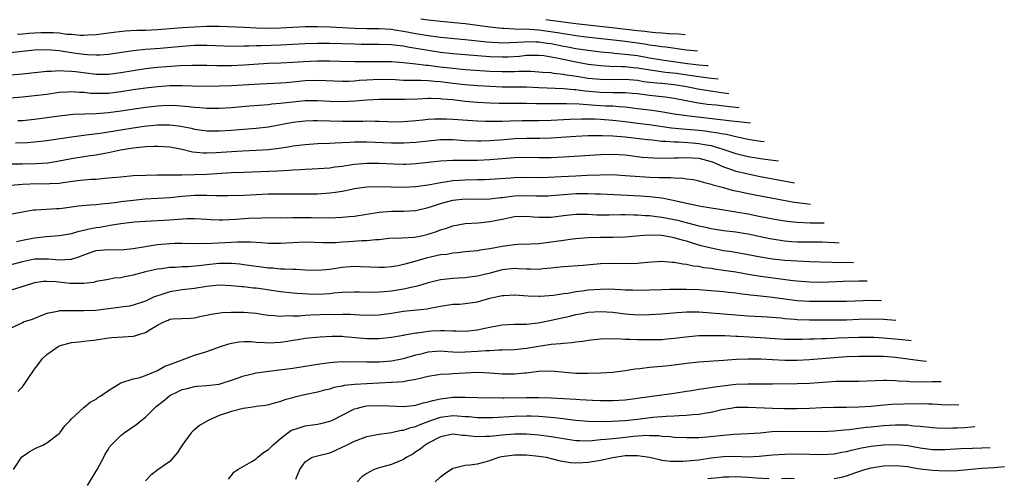
# Model space of a CAD drawing. Units: inches. Extents: x 2580000 to 2581230, y 1560000 to 1561673.
# Drawn here: x 2580411 to 2580571, y 1560900 to 1560974 of the extents above; entities that cross this region are included whole.
import ezdxf

# ---------------------------------------------------------------- set-up
doc = ezdxf.new("R2010")
doc.units = ezdxf.units.IN
doc.header["$MEASUREMENT"] = 0
doc.layers.add('LD25801560_2ft', color=253, linetype='Continuous')

msp = doc.modelspace()

# ---------------------------------------------------------------- linework, layer by layer
at = {"layer": 'LD25801560_2ft'}
for points, elevation in [([(2580520.76, 1560969.01), (2580519, 1560969.19), (2580515.65, 1560969.65), (2580515, 1560969.71), (2580513.89, 1560969.89), (2580513, 1560969.98), (2580512.14, 1560970.14), (2580511, 1560970.28), (2580509, 1560970.56), (2580508.6, 1560970.6), (2580502.7, 1560971.3), (2580501, 1560971.51), (2580500.41, 1560971.59), (2580499, 1560971.81), (2580498, 1560972), (2580495, 1560972.42), (2580493.46, 1560972.54), (2580493, 1560972.55), (2580492.53, 1560972.53), (2580491, 1560972.59), (2580489.32, 1560972.68), (2580489, 1560972.67), (2580487, 1560972.89), (2580485, 1560973.18), (2580483, 1560973.43), (2580479, 1560973.81), (2580477, 1560974.04), (2580475.78, 1560974.22)], 8616), ([(2580496.14, 1560974.14), (2580498.15, 1560973.85), (2580501, 1560973.47), (2580506.84, 1560972.84), (2580511, 1560972.35), (2580512.24, 1560972.24), (2580513, 1560972.14), (2580513.96, 1560972.04), (2580515, 1560971.98), (2580516.12, 1560971.88), (2580517.73, 1560971.81), (2580518.76, 1560971.71)], 8614), ([(2580410.21, 1560971.79), (2580411, 1560971.8), (2580412.08, 1560971.92), (2580413, 1560971.99), (2580413.99, 1560972.01), (2580415, 1560972.06), (2580416.05, 1560972.05), (2580417, 1560971.96), (2580418.21, 1560971.79), (2580419, 1560971.74), (2580420.39, 1560971.61), (2580421, 1560971.59), (2580421.64, 1560971.64), (2580423, 1560971.69), (2580425, 1560971.97), (2580425.89, 1560972.11), (2580427.7, 1560972.3), (2580429.61, 1560972.39), (2580431, 1560972.42), (2580433, 1560972.5), (2580437, 1560972.83), (2580439, 1560972.98), (2580441, 1560973.08), (2580443, 1560973.06), (2580447.11, 1560972.89), (2580449, 1560972.8), (2580451, 1560972.74), (2580453, 1560972.78), (2580456.98, 1560973.02), (2580458.97, 1560973.03), (2580461.04, 1560972.96), (2580465, 1560972.72), (2580467, 1560972.68), (2580469, 1560972.67), (2580471, 1560972.56), (2580471.51, 1560972.49), (2580473, 1560972.27), (2580475, 1560971.88), (2580477, 1560971.52), (2580479, 1560971.27), (2580483, 1560970.88), (2580486.51, 1560970.51), (2580488.39, 1560970.39), (2580489, 1560970.37), (2580490.4, 1560970.4), (2580492.52, 1560970.52), (2580493, 1560970.56), (2580494.51, 1560970.51), (2580495, 1560970.52), (2580496.32, 1560970.32), (2580497, 1560970.24), (2580499, 1560969.84), (2580499.72, 1560969.72), (2580501, 1560969.46), (2580503, 1560969.14), (2580505, 1560968.89), (2580507, 1560968.71), (2580507.3, 1560968.7), (2580509.52, 1560968.48), (2580511, 1560968.27), (2580513, 1560967.91), (2580515, 1560967.57), (2580519.14, 1560967), (2580521, 1560966.78), (2580522.34, 1560966.67), (2580522.5, 1560966.65)], 8618), ([(2580524.14, 1560964.43), (2580523, 1560964.55), (2580521, 1560964.82), (2580519.12, 1560965.12), (2580517.36, 1560965.36), (2580515.56, 1560965.56), (2580513.78, 1560965.79), (2580512.06, 1560966.06), (2580511, 1560966.26), (2580510.32, 1560966.31), (2580509, 1560966.47), (2580508.47, 1560966.47), (2580506.53, 1560966.53), (2580505, 1560966.6), (2580503, 1560966.83), (2580501, 1560967.19), (2580498.18, 1560967.82), (2580497, 1560968.05), (2580495.78, 1560968.22), (2580495, 1560968.29), (2580493, 1560968.27), (2580491.85, 1560968.15), (2580489.95, 1560968.05), (2580489, 1560968.03), (2580487, 1560968.09), (2580485, 1560968.24), (2580481, 1560968.58), (2580479, 1560968.8), (2580477, 1560969.09), (2580473.66, 1560969.66), (2580473, 1560969.8), (2580471.9, 1560969.9), (2580471, 1560970.03), (2580469, 1560970.09), (2580467, 1560970.08), (2580466.1, 1560970.1), (2580465, 1560970.12), (2580463, 1560970.21), (2580461, 1560970.25), (2580459, 1560970.24), (2580457, 1560970.17), (2580453, 1560969.95), (2580449.86, 1560969.86), (2580449, 1560969.86), (2580447.82, 1560969.82), (2580447, 1560969.82), (2580445.78, 1560969.78), (2580443.8, 1560969.8), (2580441, 1560969.93), (2580439.94, 1560969.94), (2580439, 1560969.92), (2580437, 1560969.78), (2580433.43, 1560969.43), (2580431, 1560969.26), (2580429, 1560969.07), (2580427.19, 1560968.81), (2580425, 1560968.47), (2580423.65, 1560968.35), (2580423, 1560968.33), (2580421.61, 1560968.39), (2580421, 1560968.45), (2580419.32, 1560968.68), (2580417, 1560969.04), (2580415, 1560969.22), (2580413, 1560969.17), (2580411, 1560968.92), (2580409, 1560968.73)], 8620), ([(2580525.88, 1560962.07), (2580524.28, 1560962.28), (2580522.55, 1560962.55), (2580520.84, 1560962.84), (2580520.05, 1560963), (2580519, 1560963.18), (2580517, 1560963.51), (2580515, 1560963.72), (2580514.18, 1560963.82), (2580513, 1560963.93), (2580512.04, 1560964.04), (2580511, 1560964.21), (2580509, 1560964.37), (2580507, 1560964.34), (2580505, 1560964.37), (2580503, 1560964.58), (2580501.12, 1560964.88), (2580499.18, 1560965.18), (2580499, 1560965.22), (2580497.38, 1560965.38), (2580497, 1560965.46), (2580495.56, 1560965.56), (2580495, 1560965.61), (2580493.67, 1560965.67), (2580491.67, 1560965.67), (2580491, 1560965.64), (2580489.64, 1560965.64), (2580489, 1560965.63), (2580487, 1560965.7), (2580483, 1560965.98), (2580481, 1560966.16), (2580478.45, 1560966.45), (2580477, 1560966.65), (2580476.67, 1560966.67), (2580475, 1560966.89), (2580473, 1560967.1), (2580471, 1560967.24), (2580469, 1560967.28), (2580465, 1560967.24), (2580462.7, 1560967.3), (2580461, 1560967.38), (2580459, 1560967.39), (2580456.71, 1560967.29), (2580455, 1560967.16), (2580453, 1560967.06), (2580451, 1560966.99), (2580447, 1560966.73), (2580445, 1560966.64), (2580442.62, 1560966.62), (2580441, 1560966.67), (2580438.69, 1560966.69), (2580436.6, 1560966.6), (2580434.44, 1560966.44), (2580433, 1560966.32), (2580431, 1560966.11), (2580429, 1560965.81), (2580427, 1560965.48), (2580425, 1560965.22), (2580423, 1560965.2), (2580419.62, 1560965.62), (2580419, 1560965.71), (2580417.73, 1560965.73), (2580417, 1560965.8), (2580415.69, 1560965.69), (2580415, 1560965.7), (2580413.53, 1560965.53), (2580413, 1560965.49), (2580411, 1560965.27), (2580407, 1560964.93)], 8622), ([(2580527.57, 1560959.79), (2580526, 1560959.93), (2580523.8, 1560960.2), (2580522.35, 1560960.35), (2580520.62, 1560960.62), (2580517, 1560961.31), (2580515.52, 1560961.52), (2580513, 1560961.78), (2580511, 1560962.04), (2580510.13, 1560962.13), (2580509, 1560962.21), (2580508.24, 1560962.24), (2580507, 1560962.23), (2580505, 1560962.27), (2580502.5, 1560962.5), (2580501, 1560962.71), (2580500.72, 1560962.72), (2580499, 1560962.88), (2580494.97, 1560963.03), (2580493, 1560963.13), (2580491.17, 1560963.17), (2580489, 1560963.17), (2580487, 1560963.24), (2580485, 1560963.37), (2580483, 1560963.53), (2580481, 1560963.75), (2580479, 1560963.99), (2580478.05, 1560964.05), (2580477, 1560964.16), (2580475.78, 1560964.22), (2580475, 1560964.21), (2580473.74, 1560964.26), (2580473, 1560964.25), (2580471.68, 1560964.32), (2580469, 1560964.38), (2580467, 1560964.29), (2580465.78, 1560964.22), (2580465, 1560964.14), (2580464.09, 1560964.09), (2580463, 1560964.07), (2580459, 1560964.26), (2580457, 1560964.19), (2580453.87, 1560963.87), (2580453, 1560963.81), (2580449.64, 1560963.64), (2580445, 1560963.38), (2580443, 1560963.3), (2580441, 1560963.27), (2580438.68, 1560963.32), (2580437, 1560963.39), (2580435.38, 1560963.38), (2580435, 1560963.36), (2580433, 1560963.23), (2580431, 1560963), (2580429, 1560962.7), (2580427, 1560962.37), (2580425, 1560962.13), (2580424.1, 1560962.1), (2580423, 1560962.1), (2580422.14, 1560962.14), (2580421, 1560962.27), (2580420.28, 1560962.28), (2580419, 1560962.39), (2580418.33, 1560962.33), (2580417, 1560962.26), (2580415, 1560961.98), (2580413, 1560961.73), (2580411, 1560961.52), (2580409, 1560961.38)], 8624), ([(2580410.28, 1560957.72), (2580411, 1560957.76), (2580413, 1560957.96), (2580417, 1560958.5), (2580419.25, 1560958.75), (2580421.16, 1560958.84), (2580423, 1560958.89), (2580425, 1560959.04), (2580427, 1560959.29), (2580431, 1560959.91), (2580433, 1560960.14), (2580433.84, 1560960.16), (2580435, 1560960.23), (2580436.19, 1560960.19), (2580438.03, 1560960.03), (2580439, 1560959.89), (2580439.84, 1560959.84), (2580441, 1560959.72), (2580443, 1560959.72), (2580445, 1560959.87), (2580447.86, 1560960.14), (2580451, 1560960.34), (2580451.58, 1560960.42), (2580453, 1560960.54), (2580453.39, 1560960.61), (2580455, 1560960.79), (2580457, 1560960.96), (2580459, 1560960.97), (2580461, 1560960.87), (2580463, 1560960.83), (2580465.08, 1560960.92), (2580467, 1560961.1), (2580469, 1560961.19), (2580473.19, 1560961.19), (2580475.28, 1560961.28), (2580477, 1560961.38), (2580477.35, 1560961.35), (2580479, 1560961.32), (2580479.28, 1560961.28), (2580481, 1560961.12), (2580483, 1560960.89), (2580485, 1560960.71), (2580487, 1560960.58), (2580488.55, 1560960.55), (2580491, 1560960.57), (2580493, 1560960.55), (2580494.49, 1560960.49), (2580497, 1560960.48), (2580498.48, 1560960.48), (2580499.49, 1560960.51), (2580501.56, 1560960.44), (2580504.21, 1560960.21), (2580505.87, 1560960.12), (2580507, 1560960.09), (2580508.01, 1560959.99), (2580509, 1560959.95), (2580510.21, 1560959.79), (2580511, 1560959.7), (2580513.39, 1560959.39), (2580515.13, 1560959.13), (2580517, 1560958.82), (2580519, 1560958.52), (2580524.05, 1560957.95), (2580525, 1560957.85), (2580526.3, 1560957.7), (2580527.46, 1560957.58), (2580529.38, 1560957.34)], 8626), ([(2580409.88, 1560954.12), (2580411.84, 1560954.16), (2580413, 1560954.24), (2580415, 1560954.48), (2580417.17, 1560954.83), (2580419, 1560955.1), (2580421.39, 1560955.39), (2580423.68, 1560955.68), (2580426.06, 1560956.06), (2580427, 1560956.23), (2580429, 1560956.54), (2580430.8, 1560956.8), (2580433, 1560957.02), (2580435, 1560957.02), (2580436.79, 1560956.79), (2580438.47, 1560956.47), (2580439, 1560956.35), (2580441, 1560956.08), (2580443, 1560956.03), (2580445, 1560956.14), (2580446.27, 1560956.27), (2580449, 1560956.51), (2580451, 1560956.73), (2580455, 1560957.48), (2580457, 1560957.69), (2580458.28, 1560957.72), (2580459, 1560957.71), (2580463, 1560957.64), (2580465, 1560957.65), (2580466.35, 1560957.65), (2580467, 1560957.67), (2580468.38, 1560957.62), (2580469, 1560957.62), (2580470.45, 1560957.55), (2580471, 1560957.54), (2580473, 1560957.56), (2580475, 1560957.72), (2580476.14, 1560957.86), (2580477, 1560957.94), (2580477.99, 1560958.01), (2580479, 1560958.03), (2580479.99, 1560958.01), (2580481, 1560957.96), (2580485, 1560957.66), (2580486.37, 1560957.63), (2580487, 1560957.6), (2580488.35, 1560957.65), (2580489, 1560957.65), (2580490.3, 1560957.7), (2580492.26, 1560957.74), (2580495, 1560957.75), (2580497, 1560957.8), (2580500.03, 1560957.97), (2580501.98, 1560958.02), (2580504.02, 1560957.98), (2580505, 1560957.93), (2580507, 1560957.8), (2580509, 1560957.57), (2580511, 1560957.3), (2580512.94, 1560957.06), (2580516.55, 1560956.55), (2580518.36, 1560956.36), (2580519, 1560956.32), (2580521, 1560956.15), (2580522.04, 1560956.04), (2580523, 1560955.9), (2580523.81, 1560955.81), (2580525, 1560955.55), (2580525.49, 1560955.49), (2580527, 1560955.13), (2580529, 1560954.72), (2580531, 1560954.4), (2580531.6, 1560954.33)], 8628), ([(2580409.3, 1560950.7), (2580411, 1560950.69), (2580413.28, 1560950.72), (2580415.15, 1560950.85), (2580417, 1560951.16), (2580419, 1560951.56), (2580421, 1560951.87), (2580422.02, 1560952.02), (2580423, 1560952.14), (2580424.42, 1560952.42), (2580425, 1560952.51), (2580426.95, 1560952.95), (2580429, 1560953.28), (2580430.57, 1560953.43), (2580431, 1560953.49), (2580432.46, 1560953.54), (2580433, 1560953.58), (2580435, 1560953.45), (2580437, 1560953.05), (2580438.66, 1560952.66), (2580440.48, 1560952.48), (2580441, 1560952.47), (2580442.52, 1560952.52), (2580445, 1560952.69), (2580446.79, 1560952.79), (2580449, 1560952.89), (2580451, 1560953.03), (2580452.77, 1560953.23), (2580454.49, 1560953.51), (2580455, 1560953.61), (2580457, 1560953.86), (2580459, 1560953.97), (2580461, 1560954.04), (2580461.89, 1560954.11), (2580464.19, 1560954.19), (2580465, 1560954.26), (2580465.71, 1560954.29), (2580467, 1560954.28), (2580471, 1560954.09), (2580473, 1560954.08), (2580475, 1560954.21), (2580477, 1560954.45), (2580479, 1560954.62), (2580481, 1560954.62), (2580483, 1560954.51), (2580485, 1560954.43), (2580485.55, 1560954.45), (2580487, 1560954.48), (2580489.33, 1560954.67), (2580491, 1560954.79), (2580493, 1560954.84), (2580495.14, 1560954.86), (2580497, 1560954.93), (2580501, 1560955.19), (2580503, 1560955.29), (2580505, 1560955.32), (2580505.3, 1560955.3), (2580507, 1560955.25), (2580509, 1560955.06), (2580512.63, 1560954.63), (2580513.43, 1560954.57), (2580515, 1560954.39), (2580515.62, 1560954.38), (2580517, 1560954.25), (2580517.75, 1560954.25), (2580519.89, 1560954.11), (2580521, 1560954.02), (2580522.23, 1560953.77), (2580523, 1560953.65), (2580525.04, 1560953.04), (2580527, 1560952.37), (2580529, 1560951.89), (2580531, 1560951.56), (2580531.76, 1560951.46), (2580533.95, 1560951.16)], 8630), ([(2580409.2, 1560947.2), (2580411, 1560947.41), (2580413.47, 1560947.47), (2580415, 1560947.43), (2580415.49, 1560947.49), (2580417, 1560947.53), (2580417.65, 1560947.65), (2580419.97, 1560947.97), (2580421, 1560948.08), (2580422.19, 1560948.19), (2580423, 1560948.22), (2580424.35, 1560948.35), (2580425, 1560948.39), (2580427, 1560948.6), (2580429, 1560948.77), (2580431, 1560948.86), (2580433, 1560948.9), (2580436.91, 1560948.91), (2580438.95, 1560948.95), (2580441, 1560949.03), (2580445, 1560949.27), (2580447, 1560949.36), (2580452.47, 1560949.53), (2580454.36, 1560949.64), (2580455, 1560949.7), (2580456.23, 1560949.77), (2580457, 1560949.84), (2580458.11, 1560949.89), (2580461, 1560950.06), (2580461.82, 1560950.18), (2580463, 1560950.31), (2580463.58, 1560950.42), (2580465, 1560950.64), (2580467, 1560950.8), (2580469, 1560950.78), (2580471.33, 1560950.67), (2580473, 1560950.64), (2580473.35, 1560950.65), (2580475, 1560950.73), (2580477, 1560950.95), (2580479, 1560951.19), (2580481, 1560951.31), (2580481.3, 1560951.3), (2580485, 1560951.28), (2580487, 1560951.38), (2580489, 1560951.58), (2580491, 1560951.74), (2580493, 1560951.78), (2580495, 1560951.74), (2580497, 1560951.74), (2580499, 1560951.81), (2580505, 1560952.19), (2580507, 1560952.25), (2580509, 1560952.13), (2580511.8, 1560951.8), (2580513.64, 1560951.64), (2580515.61, 1560951.61), (2580517, 1560951.67), (2580517.67, 1560951.67), (2580519, 1560951.74), (2580521, 1560951.59), (2580523, 1560951.08), (2580523.22, 1560951), (2580525, 1560950.22), (2580526.17, 1560949.83), (2580527, 1560949.52), (2580529, 1560949.04), (2580530.71, 1560948.71), (2580536.56, 1560947.62)], 8632), ([(2580409, 1560942.51), (2580411, 1560942.89), (2580412.79, 1560943.21), (2580413, 1560943.23), (2580413.23, 1560943.23), (2580416.56, 1560943.44), (2580417, 1560943.44), (2580417.49, 1560943.49), (2580420.14, 1560943.86), (2580421.96, 1560944.04), (2580423, 1560944.09), (2580423.79, 1560944.21), (2580425, 1560944.29), (2580426.47, 1560944.47), (2580427, 1560944.55), (2580429, 1560944.81), (2580430.99, 1560945.01), (2580435, 1560945.23), (2580437, 1560945.43), (2580439, 1560945.59), (2580440.42, 1560945.58), (2580441, 1560945.6), (2580442.47, 1560945.53), (2580444.47, 1560945.53), (2580447, 1560945.61), (2580451, 1560945.79), (2580453, 1560945.82), (2580454.21, 1560945.79), (2580455.81, 1560945.81), (2580457, 1560945.79), (2580459, 1560945.83), (2580461, 1560945.96), (2580461.93, 1560946.07), (2580463, 1560946.24), (2580464.58, 1560946.58), (2580465, 1560946.66), (2580467, 1560946.96), (2580469, 1560947), (2580470.93, 1560946.93), (2580473, 1560946.9), (2580475, 1560947), (2580477.32, 1560947.32), (2580479, 1560947.66), (2580479.75, 1560947.75), (2580481, 1560947.98), (2580482.03, 1560948.03), (2580483, 1560948.11), (2580485, 1560948.13), (2580486.17, 1560948.17), (2580487, 1560948.18), (2580490.42, 1560948.42), (2580491, 1560948.48), (2580493, 1560948.52), (2580495, 1560948.49), (2580496.51, 1560948.51), (2580498.61, 1560948.61), (2580501, 1560948.76), (2580502.85, 1560948.85), (2580504.93, 1560948.93), (2580506.94, 1560948.94), (2580509, 1560948.82), (2580510.67, 1560948.67), (2580513, 1560948.52), (2580514.49, 1560948.49), (2580515, 1560948.46), (2580516.46, 1560948.46), (2580517, 1560948.4), (2580518.38, 1560948.38), (2580519, 1560948.27), (2580520.12, 1560948.12), (2580521, 1560947.95), (2580521.7, 1560947.7), (2580523, 1560947.4), (2580523.27, 1560947.27), (2580525, 1560946.83), (2580526.43, 1560946.43), (2580527.85, 1560946.15), (2580529, 1560945.89), (2580534.77, 1560944.77), (2580536.47, 1560944.47), (2580537, 1560944.39), (2580538.3, 1560944.22), (2580539.13, 1560944.15)], 8634), ([(2580410.06, 1560938.06), (2580411, 1560938.3), (2580413, 1560938.67), (2580414.86, 1560938.86), (2580417.03, 1560939.03), (2580419, 1560939.39), (2580420.24, 1560939.76), (2580421, 1560939.91), (2580421.87, 1560940.13), (2580423, 1560940.33), (2580423.59, 1560940.41), (2580425, 1560940.67), (2580425.3, 1560940.7), (2580427, 1560941), (2580429.26, 1560941.26), (2580431, 1560941.39), (2580435, 1560941.57), (2580435.64, 1560941.64), (2580437.8, 1560941.8), (2580439, 1560941.83), (2580441, 1560941.72), (2580441.67, 1560941.67), (2580443, 1560941.6), (2580443.6, 1560941.6), (2580445.68, 1560941.68), (2580447.84, 1560941.84), (2580449.93, 1560941.93), (2580453, 1560941.96), (2580453.94, 1560941.94), (2580455, 1560941.97), (2580457.96, 1560941.96), (2580459, 1560941.94), (2580459.96, 1560941.96), (2580461, 1560941.94), (2580461.99, 1560941.99), (2580463, 1560942.01), (2580464.13, 1560942.13), (2580465, 1560942.19), (2580469, 1560942.81), (2580471, 1560942.99), (2580473, 1560943.02), (2580475, 1560943.13), (2580477, 1560943.58), (2580477.84, 1560943.84), (2580479, 1560944.23), (2580479.6, 1560944.4), (2580481, 1560944.77), (2580483, 1560944.98), (2580485, 1560944.96), (2580487, 1560944.99), (2580488.78, 1560945.22), (2580489, 1560945.24), (2580490.54, 1560945.46), (2580491, 1560945.5), (2580493, 1560945.55), (2580494.52, 1560945.48), (2580495, 1560945.47), (2580496.49, 1560945.51), (2580497, 1560945.53), (2580499, 1560945.73), (2580501, 1560945.88), (2580502.14, 1560945.86), (2580503, 1560945.88), (2580504.18, 1560945.82), (2580505, 1560945.8), (2580508.32, 1560945.68), (2580511.5, 1560945.5), (2580513, 1560945.38), (2580515, 1560945.15), (2580516.8, 1560944.8), (2580519, 1560944.29), (2580520.09, 1560944.09), (2580521, 1560943.87), (2580523, 1560943.52), (2580524.73, 1560943.27), (2580527, 1560942.91), (2580529, 1560942.54), (2580530.28, 1560942.28), (2580531, 1560942.12), (2580533.64, 1560941.64), (2580535.38, 1560941.38), (2580537, 1560941.19), (2580539.08, 1560941.1), (2580540.98, 1560941.1), (2580541.39, 1560941.08)], 8636), ([(2580409, 1560934.29), (2580411, 1560934.83), (2580413, 1560935.23), (2580415.24, 1560935.24), (2580417, 1560935.07), (2580418.82, 1560935.18), (2580419, 1560935.2), (2580420.35, 1560935.65), (2580421, 1560935.89), (2580423, 1560936.59), (2580425, 1560936.79), (2580427, 1560936.74), (2580429, 1560936.91), (2580431, 1560937.28), (2580431.3, 1560937.3), (2580433, 1560937.58), (2580435, 1560937.75), (2580435.78, 1560937.78), (2580437, 1560937.8), (2580439.74, 1560937.74), (2580441.79, 1560937.79), (2580446.04, 1560938.04), (2580448.02, 1560938.02), (2580449, 1560937.94), (2580449.9, 1560937.9), (2580451, 1560937.81), (2580453, 1560937.8), (2580455, 1560937.93), (2580457, 1560937.99), (2580459.89, 1560937.89), (2580461, 1560937.9), (2580461.92, 1560937.92), (2580463, 1560938.01), (2580464.06, 1560938.06), (2580466.22, 1560938.22), (2580467, 1560938.24), (2580468.4, 1560938.4), (2580469, 1560938.42), (2580470.59, 1560938.59), (2580472.67, 1560938.67), (2580474.79, 1560938.79), (2580475.88, 1560939), (2580477, 1560939.25), (2580478.32, 1560939.68), (2580479, 1560939.95), (2580479.81, 1560940.19), (2580481, 1560940.62), (2580483, 1560941), (2580485.13, 1560941.13), (2580487, 1560941.3), (2580489, 1560941.7), (2580491, 1560942.12), (2580493, 1560942.2), (2580494.09, 1560942.09), (2580495, 1560942.04), (2580497, 1560942.05), (2580499, 1560942.31), (2580501, 1560942.53), (2580502.49, 1560942.49), (2580503, 1560942.51), (2580504.43, 1560942.43), (2580506.43, 1560942.43), (2580508.44, 1560942.44), (2580509, 1560942.46), (2580510.4, 1560942.4), (2580511, 1560942.41), (2580512.29, 1560942.29), (2580513, 1560942.27), (2580514.11, 1560942.11), (2580515, 1560942.03), (2580517, 1560941.65), (2580517.53, 1560941.53), (2580519.13, 1560941.13), (2580521, 1560940.63), (2580522.35, 1560940.35), (2580523, 1560940.17), (2580523.99, 1560940.01), (2580525, 1560939.87), (2580527, 1560939.64), (2580528.62, 1560939.38), (2580529, 1560939.31), (2580532.55, 1560938.55), (2580534.27, 1560938.27), (2580535, 1560938.18), (2580536.09, 1560938.09), (2580537, 1560938.04), (2580541, 1560938.02), (2580543.12, 1560937.92), (2580543.79, 1560937.85)], 8638), ([(2580546.17, 1560934.62), (2580542.64, 1560934.64), (2580540.69, 1560934.69), (2580539, 1560934.75), (2580537, 1560934.85), (2580535, 1560934.99), (2580533, 1560935.21), (2580531, 1560935.53), (2580529, 1560935.91), (2580526.38, 1560936.38), (2580525, 1560936.58), (2580523, 1560936.98), (2580521.39, 1560937.39), (2580519.83, 1560937.83), (2580519, 1560938.12), (2580518.29, 1560938.29), (2580517, 1560938.69), (2580516.73, 1560938.73), (2580515.32, 1560939), (2580514.94, 1560939.06), (2580512.9, 1560939.1), (2580511.43, 1560939), (2580509, 1560938.8), (2580507, 1560938.73), (2580505, 1560938.71), (2580503, 1560938.64), (2580501, 1560938.49), (2580500.43, 1560938.43), (2580499, 1560938.25), (2580495.78, 1560937.78), (2580495, 1560937.71), (2580493.63, 1560937.63), (2580491.58, 1560937.58), (2580491, 1560937.55), (2580489, 1560937.27), (2580487, 1560936.87), (2580485.36, 1560936.64), (2580485, 1560936.56), (2580483, 1560936.37), (2580481.78, 1560936.22), (2580481, 1560936.17), (2580480.02, 1560935.98), (2580479, 1560935.88), (2580477.58, 1560935.58), (2580476.64, 1560935.36), (2580474.8, 1560934.8), (2580473, 1560934.31), (2580472.13, 1560934.13), (2580471, 1560933.95), (2580469.87, 1560933.87), (2580469, 1560933.83), (2580465.98, 1560933.98), (2580465, 1560934), (2580463, 1560933.85), (2580461, 1560933.53), (2580459, 1560933.37), (2580457, 1560933.43), (2580455.51, 1560933.51), (2580455, 1560933.51), (2580453.6, 1560933.6), (2580453, 1560933.59), (2580451.73, 1560933.73), (2580451, 1560933.76), (2580449.91, 1560933.91), (2580449, 1560934.01), (2580447, 1560934.3), (2580446.38, 1560934.37), (2580445, 1560934.5), (2580444.51, 1560934.51), (2580443, 1560934.49), (2580441, 1560934.29), (2580440.18, 1560934.18), (2580437.98, 1560933.98), (2580437, 1560933.95), (2580435.85, 1560933.85), (2580435, 1560933.84), (2580433.64, 1560933.64), (2580433, 1560933.56), (2580431, 1560933.12), (2580429, 1560932.59), (2580427.65, 1560932.35), (2580427, 1560932.17), (2580425.91, 1560932.09), (2580425, 1560931.88), (2580423, 1560931.55), (2580422.58, 1560931.42), (2580421, 1560931.27), (2580420.78, 1560931.22), (2580419, 1560931.26), (2580418.73, 1560931.27), (2580416.5, 1560931.5), (2580415, 1560931.58), (2580414.45, 1560931.55), (2580413, 1560931.36), (2580411.76, 1560931), (2580409, 1560930.11)], 8640), ([(2580548.39, 1560931.61), (2580547, 1560931.6), (2580544.45, 1560931.55), (2580541, 1560931.42), (2580539, 1560931.44), (2580537, 1560931.61), (2580536.31, 1560931.69), (2580531, 1560932.39), (2580529, 1560932.7), (2580527, 1560933.06), (2580525, 1560933.38), (2580523.57, 1560933.57), (2580523, 1560933.68), (2580521.81, 1560933.81), (2580521, 1560933.99), (2580520.08, 1560934.08), (2580519, 1560934.31), (2580518.37, 1560934.37), (2580517, 1560934.65), (2580516.66, 1560934.66), (2580515, 1560934.82), (2580512.66, 1560934.66), (2580511, 1560934.48), (2580509, 1560934.45), (2580507, 1560934.5), (2580505, 1560934.43), (2580502.18, 1560934.18), (2580499, 1560933.95), (2580497.85, 1560933.85), (2580497, 1560933.75), (2580495.63, 1560933.63), (2580495, 1560933.54), (2580493.57, 1560933.57), (2580493, 1560933.55), (2580491.64, 1560933.64), (2580491, 1560933.66), (2580489, 1560933.47), (2580487.07, 1560932.93), (2580485, 1560932.41), (2580483.73, 1560932.27), (2580483, 1560932.17), (2580481.88, 1560932.12), (2580481, 1560932.06), (2580480.03, 1560931.97), (2580479, 1560931.83), (2580477, 1560931.37), (2580475.8, 1560931), (2580475, 1560930.77), (2580474.73, 1560930.73), (2580473, 1560930.31), (2580471, 1560929.99), (2580469.88, 1560929.88), (2580469, 1560929.81), (2580467.79, 1560929.79), (2580465.83, 1560929.83), (2580465, 1560929.86), (2580463, 1560929.77), (2580461.65, 1560929.65), (2580461, 1560929.57), (2580459, 1560929.47), (2580457.51, 1560929.51), (2580455.61, 1560929.61), (2580455, 1560929.66), (2580453, 1560929.88), (2580449, 1560930.48), (2580448.51, 1560930.51), (2580447, 1560930.7), (2580446.71, 1560930.71), (2580445, 1560930.89), (2580443, 1560930.95), (2580441, 1560930.76), (2580439, 1560930.45), (2580437, 1560930.19), (2580435, 1560929.87), (2580433.34, 1560929.34), (2580433, 1560929.26), (2580432.33, 1560929), (2580431, 1560928.4), (2580429, 1560927.7), (2580428.43, 1560927.57), (2580427, 1560927.39), (2580426.67, 1560927.33), (2580425, 1560927.15), (2580422.88, 1560926.88), (2580421, 1560926.78), (2580419.17, 1560926.83), (2580419, 1560926.81), (2580417.17, 1560926.83), (2580417, 1560926.8), (2580416.71, 1560926.71), (2580415, 1560926.37), (2580413.99, 1560926.01), (2580413, 1560925.57), (2580412.6, 1560925.4), (2580411.31, 1560925), (2580411, 1560924.87), (2580409, 1560923.93)], 8642), ([(2580410.29, 1560913.71), (2580411, 1560914.47), (2580411.4, 1560915), (2580412.15, 1560916.15), (2580412.74, 1560917), (2580413, 1560917.32), (2580413.71, 1560918.29), (2580414.2, 1560919), (2580415, 1560919.73), (2580416.83, 1560921), (2580417, 1560921.09), (2580419, 1560921.66), (2580420.23, 1560921.77), (2580421, 1560921.88), (2580422.03, 1560921.97), (2580423, 1560922.09), (2580425, 1560922.39), (2580425.55, 1560922.45), (2580427.42, 1560922.58), (2580429, 1560922.67), (2580429.28, 1560922.72), (2580430.1, 1560923), (2580431, 1560923.27), (2580431.79, 1560923.79), (2580433, 1560924.5), (2580433.98, 1560925), (2580434.71, 1560925.29), (2580435, 1560925.43), (2580435.49, 1560925.49), (2580438.4, 1560925.6), (2580439, 1560925.64), (2580440.09, 1560925.91), (2580441, 1560926.08), (2580441.72, 1560926.28), (2580443.47, 1560926.53), (2580445, 1560926.59), (2580447, 1560926.58), (2580449, 1560926.43), (2580450.22, 1560926.22), (2580451, 1560926.11), (2580451.93, 1560926.07), (2580453, 1560925.93), (2580453.98, 1560926.02), (2580455, 1560925.99), (2580456.01, 1560926.01), (2580457, 1560926.11), (2580457.84, 1560926.16), (2580461, 1560926.24), (2580461.77, 1560926.23), (2580463, 1560926.26), (2580464.24, 1560926.24), (2580465.86, 1560926.14), (2580467, 1560926.1), (2580469, 1560926.17), (2580471, 1560926.44), (2580473, 1560926.76), (2580476.85, 1560927.15), (2580477.24, 1560927.24), (2580479, 1560927.57), (2580479.68, 1560927.68), (2580481, 1560927.86), (2580482.1, 1560927.9), (2580483, 1560927.97), (2580485, 1560928.27), (2580487, 1560928.85), (2580489, 1560929.3), (2580489.32, 1560929.32), (2580491, 1560929.38), (2580493.22, 1560929.22), (2580495, 1560929.17), (2580495.18, 1560929.18), (2580497.35, 1560929.35), (2580499, 1560929.61), (2580499.68, 1560929.68), (2580501, 1560929.92), (2580502.04, 1560930.04), (2580503, 1560930.19), (2580505, 1560930.35), (2580506.36, 1560930.36), (2580508.29, 1560930.29), (2580509, 1560930.22), (2580510.2, 1560930.2), (2580511, 1560930.16), (2580513, 1560930.2), (2580515, 1560930.28), (2580516.3, 1560930.3), (2580517, 1560930.33), (2580518.32, 1560930.32), (2580519, 1560930.34), (2580521, 1560930.27), (2580523, 1560930.13), (2580525, 1560929.94), (2580525.82, 1560929.82), (2580527, 1560929.71), (2580527.61, 1560929.61), (2580529, 1560929.47), (2580529.41, 1560929.41), (2580531, 1560929.26), (2580533, 1560929.03), (2580535, 1560928.76), (2580537, 1560928.5), (2580539, 1560928.37), (2580541, 1560928.35), (2580542.38, 1560928.38), (2580545, 1560928.4), (2580549, 1560928.52), (2580550.69, 1560928.5)], 8644), ([(2580409.54, 1560901), (2580410.93, 1560903.07), (2580411, 1560903.14), (2580412.11, 1560903.89), (2580413, 1560904.4), (2580413.43, 1560904.57), (2580414.35, 1560905), (2580415, 1560905.37), (2580417, 1560906.88), (2580417.11, 1560907), (2580417.91, 1560908.09), (2580418.79, 1560909), (2580419, 1560909.26), (2580420.94, 1560911.06), (2580421, 1560911.08), (2580422.04, 1560911.96), (2580423, 1560912.46), (2580423.3, 1560912.7), (2580423.78, 1560913), (2580425, 1560913.84), (2580427, 1560915.08), (2580429, 1560915.73), (2580429.92, 1560915.92), (2580431, 1560916.32), (2580433, 1560917.09), (2580434.18, 1560917.82), (2580435, 1560918.07), (2580436.73, 1560918.73), (2580437, 1560918.86), (2580437.43, 1560919), (2580439, 1560919.59), (2580439.89, 1560919.89), (2580441, 1560920.22), (2580443.21, 1560921), (2580444.55, 1560921.45), (2580445, 1560921.56), (2580446.23, 1560921.77), (2580447, 1560921.82), (2580448.2, 1560921.8), (2580449, 1560921.72), (2580450.35, 1560921.65), (2580451, 1560921.59), (2580453, 1560921.71), (2580454.11, 1560921.89), (2580455, 1560922.05), (2580455.83, 1560922.17), (2580457, 1560922.37), (2580459.4, 1560922.6), (2580461.31, 1560922.69), (2580463, 1560922.66), (2580463.35, 1560922.65), (2580467, 1560922.33), (2580469, 1560922.32), (2580471, 1560922.51), (2580473, 1560922.84), (2580473.12, 1560922.88), (2580475, 1560923.21), (2580475.23, 1560923.23), (2580477, 1560923.49), (2580477.53, 1560923.53), (2580479, 1560923.61), (2580479.63, 1560923.63), (2580481, 1560923.56), (2580481.55, 1560923.55), (2580483, 1560923.49), (2580485, 1560923.69), (2580485.92, 1560923.92), (2580487, 1560924.15), (2580488.44, 1560924.44), (2580489, 1560924.53), (2580491, 1560924.62), (2580492.63, 1560924.63), (2580493, 1560924.66), (2580494.86, 1560924.86), (2580496.75, 1560925.25), (2580497, 1560925.28), (2580500.04, 1560925.96), (2580501, 1560926.19), (2580501.7, 1560926.3), (2580503, 1560926.56), (2580505, 1560926.7), (2580507, 1560926.56), (2580509, 1560926.3), (2580511, 1560926.17), (2580513, 1560926.2), (2580515, 1560926.33), (2580517.47, 1560926.53), (2580519, 1560926.62), (2580519.37, 1560926.63), (2580521, 1560926.62), (2580523, 1560926.49), (2580527, 1560926.13), (2580529, 1560926), (2580532.17, 1560925.83), (2580534.35, 1560925.65), (2580535, 1560925.57), (2580536.53, 1560925.46), (2580537, 1560925.42), (2580539, 1560925.35), (2580543, 1560925.32), (2580545, 1560925.34), (2580547, 1560925.43), (2580549, 1560925.51), (2580551, 1560925.46), (2580553.05, 1560925.31)], 8646), ([(2580421.6, 1560898.4), (2580423.19, 1560901), (2580424.24, 1560903), (2580424.48, 1560903.52), (2580425, 1560904.32), (2580425.25, 1560904.75), (2580425.46, 1560905), (2580427, 1560906.52), (2580427.58, 1560907), (2580428.41, 1560907.59), (2580429.61, 1560908.39), (2580430.33, 1560909), (2580431, 1560909.53), (2580432.49, 1560911), (2580432.76, 1560911.24), (2580433.88, 1560912.12), (2580434.92, 1560913), (2580435, 1560913.05), (2580436.33, 1560913.67), (2580437, 1560914.03), (2580437.8, 1560914.2), (2580439, 1560914.52), (2580439.44, 1560914.56), (2580441, 1560914.65), (2580443, 1560914.91), (2580443.33, 1560915), (2580445, 1560915.54), (2580447, 1560916.26), (2580448.62, 1560916.62), (2580449, 1560916.72), (2580452.78, 1560917.22), (2580453.26, 1560917.26), (2580455, 1560917.51), (2580458.01, 1560917.99), (2580459, 1560918.12), (2580459.76, 1560918.24), (2580461, 1560918.4), (2580461.54, 1560918.46), (2580463, 1560918.56), (2580464.54, 1560918.54), (2580465.45, 1560918.55), (2580467, 1560918.49), (2580467.49, 1560918.51), (2580469, 1560918.53), (2580471, 1560918.7), (2580473, 1560919.05), (2580475, 1560919.63), (2580475.83, 1560919.83), (2580477, 1560920.15), (2580479, 1560920.28), (2580480.18, 1560920.18), (2580481, 1560920.14), (2580482.11, 1560920.11), (2580483, 1560920.12), (2580485, 1560920.25), (2580486.37, 1560920.37), (2580487, 1560920.38), (2580488.47, 1560920.47), (2580489, 1560920.45), (2580491, 1560920.53), (2580493, 1560920.73), (2580494.94, 1560921.06), (2580496.68, 1560921.32), (2580497, 1560921.38), (2580498.52, 1560921.48), (2580499, 1560921.57), (2580500.36, 1560921.64), (2580501, 1560921.76), (2580502.12, 1560921.88), (2580503, 1560922.03), (2580505, 1560922.24), (2580505.72, 1560922.28), (2580507, 1560922.27), (2580507.71, 1560922.29), (2580509, 1560922.22), (2580509.78, 1560922.22), (2580511, 1560922.17), (2580513, 1560922.13), (2580513.87, 1560922.13), (2580515, 1560922.16), (2580515.77, 1560922.23), (2580517, 1560922.34), (2580519.37, 1560922.63), (2580521, 1560922.77), (2580523.18, 1560922.82), (2580525.23, 1560922.77), (2580527, 1560922.66), (2580527.34, 1560922.66), (2580531, 1560922.46), (2580535, 1560922.22), (2580535.78, 1560922.22), (2580537, 1560922.18), (2580537.78, 1560922.22), (2580539, 1560922.23), (2580539.74, 1560922.26), (2580541, 1560922.28), (2580541.68, 1560922.32), (2580543, 1560922.35), (2580543.61, 1560922.39), (2580547, 1560922.52), (2580549, 1560922.52), (2580549.5, 1560922.5), (2580551, 1560922.43), (2580551.62, 1560922.38), (2580554.08, 1560922.15), (2580555.07, 1560922.03), (2580555.5, 1560922)], 8648), ([(2580558.02, 1560918.59), (2580557, 1560918.67), (2580553, 1560919.24), (2580551, 1560919.37), (2580549.36, 1560919.36), (2580547, 1560919.37), (2580545, 1560919.33), (2580543, 1560919.17), (2580540.98, 1560918.98), (2580539, 1560918.84), (2580537, 1560918.74), (2580535, 1560918.73), (2580533, 1560918.83), (2580531.05, 1560918.95), (2580529, 1560918.97), (2580527.11, 1560918.89), (2580525, 1560918.71), (2580521, 1560918.46), (2580519, 1560918.24), (2580517, 1560917.95), (2580516.13, 1560917.87), (2580515, 1560917.74), (2580514.28, 1560917.72), (2580513, 1560917.6), (2580511.38, 1560917.38), (2580510.66, 1560917.34), (2580509, 1560917.03), (2580507, 1560916.8), (2580505, 1560916.69), (2580503, 1560916.61), (2580501, 1560916.62), (2580497, 1560917), (2580494.92, 1560916.92), (2580493, 1560916.67), (2580492.66, 1560916.66), (2580491, 1560916.5), (2580489, 1560916.51), (2580487, 1560916.67), (2580485, 1560916.76), (2580483, 1560916.67), (2580481, 1560916.55), (2580480.5, 1560916.5), (2580479, 1560916.47), (2580478.34, 1560916.34), (2580477, 1560916.15), (2580475.89, 1560915.88), (2580475, 1560915.62), (2580473.36, 1560915.36), (2580473, 1560915.27), (2580471.15, 1560915.15), (2580471, 1560915.13), (2580467, 1560914.95), (2580465, 1560914.83), (2580463.34, 1560914.66), (2580463, 1560914.57), (2580461.67, 1560914.33), (2580461, 1560914.09), (2580460.11, 1560913.89), (2580459, 1560913.58), (2580456.87, 1560913.13), (2580455.25, 1560912.75), (2580455, 1560912.67), (2580453.68, 1560912.32), (2580453, 1560912.06), (2580452.14, 1560911.86), (2580451, 1560911.55), (2580450.56, 1560911.44), (2580449, 1560911.23), (2580448.81, 1560911.18), (2580447.35, 1560911), (2580446.93, 1560910.93), (2580445, 1560910.45), (2580444.19, 1560910.19), (2580443, 1560909.77), (2580441.21, 1560909), (2580439.83, 1560908.17), (2580439, 1560907.45), (2580438.73, 1560907.27), (2580438.47, 1560907), (2580436.97, 1560905), (2580436.23, 1560903.77), (2580435, 1560902.3), (2580433.03, 1560900.97), (2580431.91, 1560900.09), (2580431, 1560899.16)], 8650), ([(2580444.53, 1560899.47), (2580445, 1560900.05), (2580445.39, 1560900.61), (2580446.02, 1560901), (2580448.3, 1560902.3), (2580449, 1560902.76), (2580449.27, 1560903), (2580450.21, 1560903.79), (2580451, 1560904.25), (2580451.72, 1560905), (2580453, 1560906.05), (2580454.67, 1560907.33), (2580455, 1560907.47), (2580455.67, 1560907.67), (2580457, 1560908.13), (2580457.78, 1560908.22), (2580459, 1560908.38), (2580459.52, 1560908.48), (2580461, 1560908.85), (2580461.33, 1560909), (2580465, 1560910.86), (2580465.48, 1560911), (2580466.7, 1560911.3), (2580467, 1560911.34), (2580469, 1560911.43), (2580470.66, 1560911.34), (2580473, 1560911.26), (2580474.56, 1560911.44), (2580475, 1560911.47), (2580476.16, 1560911.84), (2580477, 1560912), (2580477.75, 1560912.25), (2580479, 1560912.51), (2580481, 1560912.77), (2580481.24, 1560912.76), (2580483, 1560912.8), (2580487, 1560912.68), (2580487.3, 1560912.7), (2580489, 1560912.67), (2580489.32, 1560912.68), (2580493, 1560912.71), (2580495, 1560912.71), (2580497, 1560912.65), (2580501, 1560912.44), (2580501.62, 1560912.38), (2580503.72, 1560912.28), (2580505, 1560912.24), (2580507, 1560912.25), (2580509, 1560912.36), (2580511, 1560912.59), (2580513, 1560912.89), (2580517, 1560913.44), (2580519, 1560913.75), (2580519.88, 1560913.88), (2580521, 1560914.07), (2580522.21, 1560914.21), (2580523.53, 1560914.47), (2580527, 1560914.86), (2580528.95, 1560914.96), (2580533, 1560914.94), (2580537, 1560914.99), (2580539, 1560915.03), (2580543.36, 1560915.36), (2580545.37, 1560915.37), (2580547, 1560915.35), (2580551, 1560915.55), (2580551.52, 1560915.52), (2580553, 1560915.48), (2580553.43, 1560915.43), (2580555, 1560915.35), (2580555.31, 1560915.31), (2580557.28, 1560915.28), (2580559, 1560915.32), (2580560.42, 1560915.34)], 8652), ([(2580455.45, 1560899.45), (2580456.12, 1560901), (2580457, 1560902.28), (2580458.11, 1560903), (2580458.79, 1560903.21), (2580459, 1560903.24), (2580461, 1560903.73), (2580461.88, 1560904.12), (2580463, 1560904.64), (2580463.7, 1560905), (2580465, 1560905.6), (2580467, 1560906.36), (2580468.7, 1560906.7), (2580469, 1560906.78), (2580471, 1560907.03), (2580472.61, 1560907.39), (2580473, 1560907.41), (2580474.16, 1560907.84), (2580475, 1560908.03), (2580475.66, 1560908.34), (2580477.42, 1560909), (2580479, 1560909.54), (2580481, 1560909.79), (2580481.76, 1560909.76), (2580483, 1560909.65), (2580483.61, 1560909.61), (2580485, 1560909.46), (2580485.46, 1560909.46), (2580487, 1560909.46), (2580487.48, 1560909.48), (2580491, 1560909.69), (2580493, 1560909.74), (2580493.73, 1560909.73), (2580495, 1560909.69), (2580495.65, 1560909.65), (2580497.49, 1560909.49), (2580499, 1560909.29), (2580499.26, 1560909.27), (2580501, 1560909.05), (2580503, 1560908.89), (2580505, 1560908.83), (2580506.86, 1560908.86), (2580509, 1560908.99), (2580511, 1560909.22), (2580513.54, 1560909.54), (2580515.71, 1560909.71), (2580517, 1560909.75), (2580517.82, 1560909.82), (2580519, 1560909.85), (2580519.96, 1560909.96), (2580521, 1560910.02), (2580522.25, 1560910.25), (2580523, 1560910.34), (2580524.75, 1560910.75), (2580526.18, 1560911), (2580527, 1560911.13), (2580529, 1560911.17), (2580532.99, 1560910.99), (2580534.95, 1560910.95), (2580537, 1560910.93), (2580539, 1560910.97), (2580541, 1560911.07), (2580543, 1560911.15), (2580545, 1560911.15), (2580547, 1560911.18), (2580549, 1560911.31), (2580550.53, 1560911.47), (2580552.38, 1560911.62), (2580554.29, 1560911.71), (2580557, 1560911.75), (2580558.33, 1560911.67), (2580559, 1560911.68), (2580560.43, 1560911.57), (2580563.25, 1560911.51)], 8654), ([(2580565.87, 1560907.96), (2580564.19, 1560907.81), (2580563, 1560907.74), (2580562.27, 1560907.73), (2580561, 1560907.68), (2580559.72, 1560907.72), (2580559, 1560907.78), (2580557, 1560908.01), (2580555.92, 1560908.08), (2580555, 1560908.21), (2580554.25, 1560908.25), (2580553, 1560908.24), (2580551, 1560908.11), (2580549.99, 1560908.01), (2580549, 1560907.89), (2580548.18, 1560907.82), (2580545.44, 1560907.44), (2580544.61, 1560907.4), (2580543, 1560907.23), (2580541, 1560907.16), (2580534.8, 1560907.2), (2580532.87, 1560907.13), (2580530.95, 1560906.95), (2580529, 1560906.79), (2580526.68, 1560906.68), (2580525, 1560906.55), (2580522.28, 1560906.28), (2580521, 1560906.19), (2580520.16, 1560906.16), (2580519, 1560906.14), (2580517, 1560906.22), (2580516.31, 1560906.31), (2580515, 1560906.39), (2580514.47, 1560906.47), (2580513, 1560906.49), (2580512.52, 1560906.52), (2580510.38, 1560906.38), (2580508.13, 1560906.13), (2580507, 1560906.02), (2580505.88, 1560905.88), (2580505, 1560905.82), (2580503.67, 1560905.67), (2580503, 1560905.65), (2580501.66, 1560905.66), (2580501, 1560905.69), (2580499, 1560905.98), (2580497, 1560906.34), (2580495, 1560906.62), (2580493, 1560906.76), (2580491, 1560906.74), (2580489, 1560906.6), (2580488.54, 1560906.54), (2580487, 1560906.4), (2580486.37, 1560906.37), (2580485, 1560906.35), (2580484.38, 1560906.38), (2580483, 1560906.56), (2580482.57, 1560906.57), (2580481, 1560906.75), (2580479, 1560906.33), (2580477, 1560905.29), (2580476.48, 1560905), (2580475.67, 1560904.33), (2580475, 1560903.87), (2580474.47, 1560903.53), (2580473.51, 1560903), (2580473, 1560902.64), (2580472.44, 1560902.44), (2580471, 1560901.82), (2580469.42, 1560901.42), (2580469, 1560901.29), (2580468.22, 1560901), (2580467.4, 1560900.6), (2580467, 1560900.39), (2580466.2, 1560899.8), (2580465.44, 1560899)], 8656), ([(2580478.1, 1560899), (2580479, 1560899.85), (2580479.66, 1560900.34), (2580481, 1560901.23), (2580481.27, 1560901.27), (2580483, 1560901.74), (2580483.78, 1560901.78), (2580485, 1560901.96), (2580486.27, 1560902.27), (2580487, 1560902.47), (2580488.45, 1560903), (2580488.89, 1560903.11), (2580490.63, 1560903.37), (2580491, 1560903.41), (2580493, 1560903.39), (2580495, 1560903.18), (2580496.15, 1560903), (2580497, 1560902.83), (2580498.45, 1560902.45), (2580500.15, 1560902.15), (2580501, 1560902.09), (2580502.13, 1560902.13), (2580503, 1560902.2), (2580505, 1560902.55), (2580507, 1560902.98), (2580509, 1560903.27), (2580510.71, 1560903.29), (2580511, 1560903.31), (2580513, 1560903.01), (2580514.62, 1560902.62), (2580515, 1560902.55), (2580516.39, 1560902.39), (2580518.39, 1560902.39), (2580521, 1560902.6), (2580523, 1560902.89), (2580525, 1560903.13), (2580527, 1560903.16), (2580528.9, 1560903.1), (2580530.83, 1560903.17), (2580533, 1560903.39), (2580535, 1560903.53), (2580537, 1560903.56), (2580541, 1560903.44), (2580543, 1560903.55), (2580544.19, 1560903.81), (2580545, 1560903.94), (2580545.82, 1560904.18), (2580547.46, 1560904.54), (2580549, 1560904.81), (2580551.03, 1560905.03), (2580553.09, 1560905.09), (2580555, 1560904.91), (2580557, 1560904.53), (2580559, 1560904.29), (2580561, 1560904.27), (2580563.59, 1560904.41), (2580565.51, 1560904.49), (2580567, 1560904.54), (2580568.35, 1560904.61)], 8658), ([(2580543, 1560899.53), (2580544.22, 1560899.78), (2580545, 1560899.97), (2580546.51, 1560900.51), (2580547.97, 1560901), (2580549, 1560901.3), (2580549.34, 1560901.34), (2580551, 1560901.61), (2580553, 1560901.67), (2580553.6, 1560901.6), (2580555, 1560901.48), (2580555.4, 1560901.4), (2580557, 1560901.15), (2580559, 1560900.89), (2580561, 1560900.8), (2580563, 1560900.88), (2580567, 1560901.23), (2580569, 1560901.37), (2580570.67, 1560901.48)], 8660), ([(2580522.46, 1560899.54), (2580523, 1560899.62), (2580524.27, 1560899.73), (2580525, 1560899.84), (2580525.85, 1560899.85), (2580527, 1560899.9), (2580529, 1560899.76), (2580530.36, 1560899.64), (2580532.45, 1560899.55)], 8660), ([(2580534.44, 1560899.56), (2580535, 1560899.59), (2580536.47, 1560899.53)], 8660)]:
    msp.add_lwpolyline(points, dxfattribs=dict(at, elevation=elevation))

doc.saveas('drawing.dxf')
